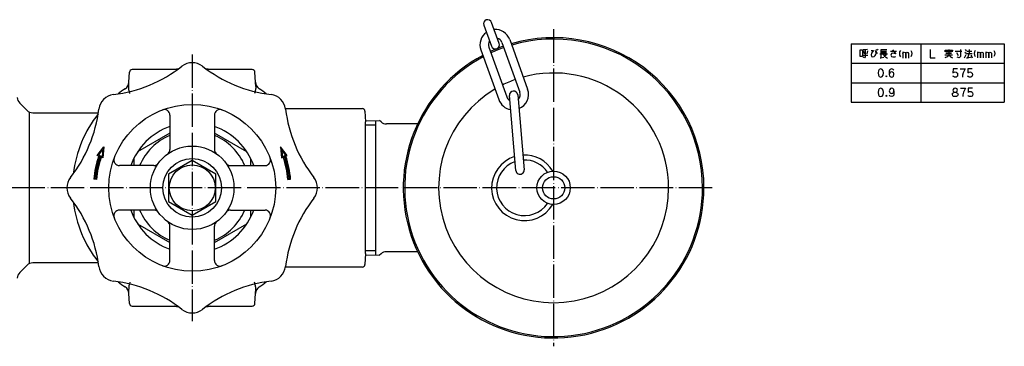
# Model space of a CAD drawing. Units: millimetres. Extents: x 46 to 742, y 0 to 1060.
# Drawn here: x 388 to 742, y 943 to 1060 of the extents above; entities that cross this region are included whole.
import ezdxf

# ---------------------------------------------------------------- set-up
doc = ezdxf.new("R2010")
doc.units = ezdxf.units.MM
doc.linetypes.add('DOT_CENTER', pattern=[14, 12, -1, 0, -1])
doc.layers.add('1', color=7, linetype='Continuous')
doc.layers.add('5', color=7, linetype='Continuous')

msp = doc.modelspace()

# ---------------------------------------------------------------- linework, layer by layer
at = {"color": 3, "linetype": 'Continuous'}
for p, q in [((427.2627, 1037.9718), (427.4503, 1041.5523)), ((430.4462, 1042.5), (428.449, 1042.5)), ((444.663, 1042.5), (430.4462, 1042.5)), ((469.5538, 1042.5), (455.337, 1042.5)), ((471.551, 1042.5), (469.5538, 1042.5)), ((472.7373, 1037.9718), (472.5497, 1041.5523)), ((427.1832, 1036.4548), (427.2627, 1037.9718)), ((472.8168, 1036.4548), (472.7373, 1037.9718)), ((390.6213, 1027.8787), (388.03, 1030.47)), ((392.7426, 1027), (416.2882, 1027)), ((483.5058, 1028.5), (511.051, 1028.5)), ((512.0497, 1027.5523), (512.2528, 1023.6753)), ((512.2528, 1024.0494), (517.2454, 1024.2054)), ((512.2528, 1000), (512.2528, 1023.6753)), ((517.8455, 1023.7019), (517.2454, 1024.2054)), ((530.9631, 1023), (519.7739, 1023)), ((512.2528, 976.3247), (512.2528, 1000)), ((512.2528, 976.3247), (512.0497, 972.4477)), ((517.8455, 976.2981), (517.2454, 975.7946)), ((530.9631, 977), (519.7739, 977)), ((416.2882, 973), (392.7426, 973)), ((512.2528, 975.9506), (517.2454, 975.7946)), ((390.6213, 972.1213), (388.03, 969.53)), ((511.051, 971.5), (483.5058, 971.5)), ((427.2627, 962.0282), (427.1832, 963.5452)), ((427.4503, 958.4477), (427.2627, 962.0282)), ((472.5497, 958.4477), (472.7373, 962.0282)), ((472.7373, 962.0282), (472.8168, 963.5452)), ((428.449, 957.5), (430.4462, 957.5)), ((430.4462, 957.5), (444.663, 957.5)), ((455.337, 957.5), (469.5538, 957.5)), ((469.5538, 957.5), (471.551, 957.5))]:
    msp.add_line(p, q, dxfattribs=at)
for centre, radius, start, end in [((428.449, 1041.5), 1, 90, 177), ((450, 1000), 43, 96.754578, 98.474433), ((450, 1000), 43, 81.525742, 83.245422), ((471.551, 1041.5), 1, 3, 90), ((424.2668, 1038.1288), 3, 304.015522, 357), ((475.7332, 1038.1288), 3, 183, 235.984478), ((450, 1000), 43, 124.015522, 128.245422), ((450, 1000), 43, 51.754578, 55.984478), ((390.1513, 1032.5913), 3, 183, 225), ((392.7426, 1030), 3, 225, 270), ((450, 1000), 43, 141.754578, 173.245422), ((511.051, 1027.5), 1, 3, 90), ((519.7739, 1026), 3, 230, 270), ((450, 1000), 43, 186.754578, 218.245422), ((519.7739, 974), 3, 90, 130), ((392.7426, 970), 3, 90, 135), ((390.1513, 967.4087), 3, 135, 177), ((511.051, 972.5), 1, 270, 357), ((450, 1000), 43, 231.754578, 235.984478), ((450, 1000), 43, 304.015522, 308.245422), ((424.2668, 961.8712), 3, 3, 55.984478), ((475.7332, 961.8712), 3, 124.015522, 177), ((428.449, 958.5), 1, 183, 270), ((450, 1000), 43, 261.525567, 263.245422), ((450, 1000), 43, 276.754578, 278.474258), ((471.551, 958.5), 1, 270, 357)]:
    msp.add_arc(centre, radius, start, end, dxfattribs=at)
for points in [[(443.6632, 1042.5305), (443.641, 1042.5274), (443.5966, 1042.5212), (443.5521, 1042.5167), (443.5298, 1042.5144)], [(456.4702, 1042.5144), (456.4479, 1042.5167), (456.4033, 1042.5212), (456.3589, 1042.5274), (456.3367, 1042.5305)], [(443.6632, 957.4695), (443.641, 957.4726), (443.5966, 957.4788), (443.5521, 957.4833), (443.5298, 957.4856)], [(456.4702, 957.4856), (456.4479, 957.4833), (456.4033, 957.4788), (456.3589, 957.4726), (456.3367, 957.4695)]]:
    msp.add_open_spline(points, degree=3, dxfattribs=at)
for points, knots in [([(427.6533, 1033.9595), (427.5728, 1034.1636), (427.4118, 1034.5718), (427.2625, 1035.2018), (427.1733, 1035.8315), (427.1799, 1036.247), (427.1832, 1036.4548)], [0, 0, 0, 0, 0.657449, 1.314898, 1.93731379, 2.55972958, 2.55972958, 2.55972958, 2.55972958]), ([(472.8168, 1036.4548), (472.8199, 1036.2451), (472.826, 1035.8258), (472.7362, 1035.1942), (472.5864, 1034.5663), (472.4266, 1034.1618), (472.3467, 1033.9595)], [0, 0, 0, 0, 0.62815851, 1.25631701, 1.90800757, 2.55969812, 2.55969812, 2.55969812, 2.55969812]), ([(427.6533, 966.0405), (427.5728, 965.8364), (427.4118, 965.4282), (427.2625, 964.7982), (427.1733, 964.1685), (427.1799, 963.753), (427.1832, 963.5452)], [0, 0, 0, 0, 0.657449, 1.314898, 1.93731379, 2.55972958, 2.55972958, 2.55972958, 2.55972958]), ([(472.8168, 963.5452), (472.8199, 963.7549), (472.826, 964.1742), (472.7362, 964.8058), (472.5864, 965.4337), (472.4266, 965.8382), (472.3467, 966.0405)], [0, 0, 0, 0, 0.62815851, 1.25631701, 1.90800757, 2.55969812, 2.55969812, 2.55969812, 2.55969812])]:
    msp.add_open_spline(points, degree=3, knots=knots, dxfattribs=at)
at = {"layer": '1', "color": 3, "linetype": 'Continuous'}
for p, q in [((554.7465, 1058.4634), (557.4591, 1050.9373)), ((560.2813, 1051.9545), (557.5688, 1059.4806)), ((556.5183, 1050.5982), (562.9606, 1032.7238)), ((561.2221, 1052.2936), (567.6644, 1034.4191)), ((564.0444, 1053.3108), (570.4867, 1035.4363)), ((686.7167, 1051.7978), (686.7167, 1030.7978)), ((686.7167, 1051.7978), (741.7167, 1051.7978)), ((711.7167, 1051.7978), (711.7167, 1030.7978)), ((741.7167, 1051.7978), (741.7167, 1030.7978)), ((553.696, 1049.581), (560.1383, 1031.7065)), ((686.7167, 1044.7978), (741.7167, 1044.7978)), ((566.2276, 1006.2577), (563.9588, 1033.1622)), ((566.9482, 1033.4143), (569.217, 1006.5098)), ((686.7167, 1030.7978), (741.7167, 1030.7978)), ((391.539, 973.0388), (391.539, 1027.05)), ((442, 1026.1534), (442, 1013.7477)), ((458, 1026.1534), (458, 1013.7477)), ((442, 1019.6299), (430.3656, 1012.9128)), ((469.6344, 1012.9128), (458, 1019.6299)), ((415.8318, 1011.6278), (418.2792, 1014.7916)), ((416.383, 1011.4082), (415.8318, 1011.6278)), ((416.3127, 1011.7591), (417.8764, 1013.7806)), ((416.7597, 1011.581), (416.3127, 1011.7591)), ((417.8764, 1013.7806), (417.6215, 1011.2376)), ((418.2792, 1014.7916), (417.8803, 1010.8116)), ((484.1682, 1011.6278), (481.7208, 1014.7916)), ((481.7208, 1014.7916), (482.1197, 1010.8116)), ((483.6873, 1011.7591), (482.1236, 1013.7806)), ((482.1236, 1013.7806), (482.3785, 1011.2376)), ((483.2403, 1011.581), (483.6873, 1011.7591)), ((483.617, 1011.4082), (484.1682, 1011.6278)), ((417.6215, 1011.2376), (417.1316, 1011.4328)), ((417.8803, 1010.8116), (417.3133, 1011.0375)), ((429, 1010.5475), (429, 1008)), ((450, 1009.815), (441.5, 1004.9075)), ((458.5, 1004.9075), (450, 1009.815)), ((471, 1008), (471, 1010.5475)), ((482.1197, 1010.8116), (482.6867, 1011.0375)), ((482.3785, 1011.2376), (482.8684, 1011.4328)), ((436.2523, 1008), (423.8466, 1008)), ((441.5, 1004.9075), (441.5, 995.0925)), ((458.5, 995.0925), (458.5, 1004.9075)), ((463.7477, 1008), (476.1534, 1008)), ((415.6313, 1003.0069), (414.6351, 1003.094)), ((415.3599, 1003.3318), (414.9614, 1003.3666)), ((484.3687, 1003.0069), (485.3649, 1003.094)), ((484.6401, 1003.3318), (485.0386, 1003.3666)), ((441.5, 995.0925), (450, 990.185)), ((450, 990.185), (458.5, 995.0925)), ((436.2523, 992), (423.8466, 992)), ((429, 992), (429, 989.4525)), ((463.7477, 992), (476.1534, 992)), ((471, 989.4525), (471, 992)), ((430.3656, 987.0872), (442, 980.3701)), ((458, 980.3701), (469.6344, 987.0872)), ((442, 973.8466), (442, 986.2523)), ((458, 973.8466), (458, 986.2523))]:
    msp.add_line(p, q, dxfattribs=at)
at = {"layer": '1', "color": 1, "linetype": 'DOT_CENTER'}
for p, q in [((579.82, 1057), (579.82, 943)), ((450, 1048), (450, 952)), ((636.82, 1000), (261, 1000))]:
    msp.add_line(p, q, dxfattribs=at)
at = {"layer": '1', "color": 4, "linetype": 'Continuous'}
for p, q in [((689.9961, 1047.2478), (689.9961, 1049.6478)), ((689.9961, 1049.6478), (690.7902, 1049.6478)), ((690.7902, 1047.2478), (689.9961, 1047.2478)), ((690.7902, 1049.6478), (690.7902, 1047.2478)), ((690.8784, 1047.7478), (692.7314, 1047.7478)), ((691.7608, 1049.6478), (691.0549, 1049.6478)), ((691.4961, 1046.7478), (691.0549, 1046.9478)), ((691.1431, 1049.2478), (691.4079, 1048.1478)), ((691.7608, 1047.0478), (691.4961, 1046.7478)), ((692.5549, 1049.7478), (691.7608, 1049.6478)), ((691.7608, 1049.6478), (691.7608, 1047.0478)), ((692.5549, 1049.2478), (692.2902, 1048.1478)), ((693.8784, 1049.3478), (694.6726, 1049.3478)), ((694.0549, 1048.4478), (693.8784, 1047.8478)), ((693.8784, 1047.8478), (694.0549, 1047.2478)), ((694.3196, 1048.9478), (694.0549, 1048.4478)), ((694.0549, 1047.2478), (694.4961, 1047.0478)), ((694.6726, 1049.3478), (694.3196, 1048.9478)), ((694.4961, 1047.0478), (695.0255, 1047.2478)), ((695.0255, 1047.2478), (695.3784, 1047.5478)), ((695.3784, 1047.5478), (695.5549, 1047.9478)), ((695.4667, 1049.3478), (695.9961, 1048.2478)), ((695.5549, 1048.8478), (695.4667, 1049.3478)), ((695.6431, 1048.4478), (695.5549, 1048.8478)), ((695.5549, 1047.9478), (695.6431, 1048.4478)), ((695.6431, 1049.8478), (695.8196, 1049.4478)), ((696.0843, 1049.8478), (696.2608, 1049.4478)), ((697.0549, 1048.1478), (698.1137, 1048.1478)), ((697.4079, 1049.6478), (697.4079, 1049.1478)), ((699.5255, 1049.6478), (697.4079, 1049.6478)), ((697.4079, 1049.1478), (697.4079, 1048.6478)), ((697.4079, 1049.1478), (699.4373, 1049.1478)), ((697.4079, 1048.6478), (697.4079, 1046.7478)), ((697.4079, 1048.6478), (699.4373, 1048.6478)), ((697.4079, 1046.7478), (698.4667, 1046.9478)), ((698.1137, 1048.1478), (699.7902, 1048.1478)), ((698.1137, 1048.1478), (698.7314, 1047.3478)), ((699.4373, 1047.8478), (698.7314, 1047.3478)), ((698.7314, 1047.3478), (699.702, 1046.6478)), ((700.849, 1049.1478), (702.9667, 1049.1478)), ((701.202, 1048.2478), (700.9373, 1047.7478)), ((700.9373, 1047.7478), (701.202, 1047.2478)), ((701.7314, 1048.4478), (701.202, 1048.2478)), ((701.202, 1047.2478), (701.7314, 1047.0478)), ((701.5549, 1049.6478), (702.702, 1048.1478)), ((702.1726, 1048.3478), (701.7314, 1048.4478)), ((701.7314, 1047.0478), (702.349, 1047.1478)), ((702.702, 1048.1478), (702.1726, 1048.3478)), ((702.349, 1047.1478), (702.702, 1047.2478)), ((704.1137, 1048.8478), (704.0255, 1048.2478)), ((704.0255, 1048.2478), (704.1137, 1047.6478)), ((704.3784, 1049.3478), (704.1137, 1048.8478)), ((704.1137, 1047.6478), (704.3784, 1047.1478)), ((705.2608, 1048.8478), (705.2608, 1048.3478)), ((705.2608, 1048.3478), (705.4373, 1048.6478)), ((705.2608, 1048.3478), (705.2608, 1046.6478)), ((705.4373, 1048.6478), (705.7902, 1048.7478)), ((705.7902, 1048.7478), (706.1431, 1048.6478)), ((706.1431, 1048.6478), (706.3196, 1048.3478)), ((706.3196, 1048.3478), (706.4079, 1048.6478)), ((706.3196, 1046.6478), (706.3196, 1048.3478)), ((706.3196, 1048.3478), (706.3196, 1046.6478)), ((706.4079, 1048.6478), (706.7608, 1048.7478)), ((706.7608, 1048.7478), (707.1137, 1048.6478)), ((707.1137, 1048.6478), (707.2902, 1048.3478)), ((707.2902, 1048.3478), (707.2902, 1046.6478)), ((708.1726, 1049.3478), (708.4373, 1048.8478)), ((708.4373, 1047.6478), (708.1726, 1047.1478)), ((708.4373, 1048.8478), (708.5255, 1048.2478)), ((708.5255, 1048.2478), (708.4373, 1047.6478)), ((715.1137, 1049.7978), (715.1137, 1046.7978)), ((720.4079, 1047.7978), (721.7314, 1047.7978)), ((721.202, 1047.0978), (720.4079, 1046.7978)), ((720.4961, 1049.4978), (721.7314, 1049.4978)), ((720.4961, 1048.8978), (720.4961, 1049.4978)), ((720.6726, 1048.9978), (722.702, 1048.9978)), ((720.6726, 1048.3978), (722.702, 1048.3978)), ((721.7314, 1047.7978), (721.202, 1047.0978)), ((721.7314, 1049.7978), (721.7314, 1049.4978)), ((721.7314, 1049.4978), (723.0549, 1049.4978)), ((721.7314, 1049.2978), (721.7314, 1047.7978)), ((721.7314, 1047.7978), (723.0549, 1047.7978)), ((721.7314, 1047.7978), (722.349, 1047.0978)), ((722.349, 1047.0978), (723.0549, 1046.7978)), ((723.0549, 1049.4978), (722.9667, 1048.8978)), ((724.0255, 1049.1978), (726.4961, 1049.1978)), ((724.5549, 1048.6978), (725.0843, 1047.5978)), ((725.5255, 1046.6978), (724.8196, 1046.9978)), ((725.9667, 1047.1978), (725.5255, 1046.6978)), ((725.9667, 1049.7978), (725.9667, 1047.1978)), ((727.4667, 1046.7978), (727.9961, 1047.9978)), ((727.5549, 1048.7978), (727.9961, 1048.3978)), ((727.6431, 1049.6978), (727.9961, 1049.2978)), ((728.1726, 1048.2978), (729.1431, 1048.2978)), ((728.2608, 1049.1978), (730.0255, 1049.1978)), ((729.1431, 1048.2978), (728.4373, 1046.7978)), ((728.4373, 1046.7978), (730.0255, 1047.0978)), ((729.1431, 1049.7978), (729.1431, 1048.2978)), ((729.1431, 1048.2978), (730.1137, 1048.2978)), ((729.6726, 1047.6978), (730.0255, 1047.0978)), ((730.0255, 1047.0978), (730.1137, 1046.7978)), ((730.9961, 1048.8978), (730.9079, 1048.2978)), ((730.9079, 1048.2978), (730.9961, 1047.6978)), ((731.2608, 1049.3978), (730.9961, 1048.8978)), ((730.9961, 1047.6978), (731.2608, 1047.1978)), ((732.1431, 1048.8978), (732.1431, 1048.3978)), ((732.1431, 1048.3978), (732.3196, 1048.6978)), ((732.1431, 1048.3978), (732.1431, 1046.6978)), ((732.3196, 1048.6978), (732.6726, 1048.7978)), ((732.6726, 1048.7978), (733.0255, 1048.6978)), ((733.0255, 1048.6978), (733.202, 1048.3978)), ((733.202, 1048.3978), (733.2902, 1048.6978)), ((733.202, 1046.6978), (733.202, 1048.3978)), ((733.202, 1048.3978), (733.202, 1046.6978)), ((733.2902, 1048.6978), (733.6431, 1048.7978)), ((733.6431, 1048.7978), (733.9961, 1048.6978)), ((733.9961, 1048.6978), (734.1726, 1048.3978)), ((734.1726, 1048.3978), (734.1726, 1046.6978)), ((735.0549, 1048.8978), (735.0549, 1048.3978)), ((735.0549, 1048.3978), (735.2314, 1048.6978)), ((735.0549, 1048.3978), (735.0549, 1046.6978)), ((735.2314, 1048.6978), (735.5843, 1048.7978)), ((735.5843, 1048.7978), (735.9373, 1048.6978)), ((735.9373, 1048.6978), (736.1137, 1048.3978)), ((736.1137, 1048.3978), (736.202, 1048.6978)), ((736.1137, 1046.6978), (736.1137, 1048.3978)), ((736.1137, 1048.3978), (736.1137, 1046.6978)), ((736.202, 1048.6978), (736.5549, 1048.7978)), ((736.5549, 1048.7978), (736.9079, 1048.6978)), ((736.9079, 1048.6978), (737.0843, 1048.3978)), ((737.0843, 1048.3978), (737.0843, 1046.6978)), ((737.9667, 1049.3978), (738.2314, 1048.8978)), ((738.2314, 1047.6978), (737.9667, 1047.1978)), ((738.2314, 1048.8978), (738.3196, 1048.2978)), ((738.3196, 1048.2978), (738.2314, 1047.6978)), ((697.1431, 1046.7478), (697.4079, 1046.7478)), ((715.1137, 1046.7978), (716.8784, 1046.7978)), ((728.0843, 1046.7978), (728.4373, 1046.7978)), ((696.5255, 1042.0978), (696.349, 1041.2978)), ((696.349, 1041.2978), (696.5255, 1040.4978)), ((696.7902, 1042.5978), (696.5255, 1042.0978)), ((696.5255, 1040.4978), (696.7902, 1039.9978)), ((697.3196, 1042.7978), (696.7902, 1042.5978)), ((696.7902, 1039.9978), (697.3196, 1039.7978)), ((697.849, 1042.5978), (697.3196, 1042.7978)), ((697.3196, 1039.7978), (697.849, 1039.9978)), ((698.202, 1042.0978), (697.849, 1042.5978)), ((697.849, 1039.9978), (698.202, 1040.4978)), ((698.2902, 1041.2978), (698.202, 1042.0978)), ((698.202, 1040.4978), (698.2902, 1041.2978)), ((699.1726, 1040.0978), (699.349, 1040.2978)), ((699.349, 1039.8978), (699.1726, 1040.0978)), ((699.2608, 1040.0978), (699.349, 1040.1978)), ((699.2608, 1040.1978), (699.349, 1040.1978)), ((699.2608, 1039.9978), (699.2608, 1040.1978)), ((699.349, 1039.9978), (699.2608, 1040.0978)), ((699.4373, 1039.9978), (699.2608, 1039.9978)), ((699.349, 1040.2978), (699.4373, 1040.1978)), ((699.349, 1040.1978), (699.4373, 1040.1978)), ((699.349, 1040.1978), (699.4373, 1040.0978)), ((699.4373, 1040.0978), (699.349, 1039.9978)), ((699.4373, 1039.9978), (699.349, 1039.8978)), ((699.4373, 1040.1978), (699.5255, 1040.0978)), ((699.4373, 1040.1978), (699.4373, 1040.0978)), ((699.4373, 1040.0978), (699.4373, 1039.9978)), ((699.5255, 1040.0978), (699.4373, 1039.9978)), ((700.4961, 1042.2978), (700.4079, 1041.8978)), ((700.4079, 1041.8978), (700.4079, 1040.6978)), ((700.5843, 1041.2978), (700.4079, 1040.6978)), ((700.4079, 1040.6978), (700.4961, 1040.2978)), ((700.7608, 1042.5978), (700.4961, 1042.2978)), ((700.4961, 1040.2978), (700.6726, 1039.9978)), ((700.849, 1041.5978), (700.5843, 1041.2978)), ((700.6726, 1039.9978), (701.202, 1039.7978)), ((700.9373, 1042.6978), (700.7608, 1042.5978)), ((701.202, 1041.6978), (700.849, 1041.5978)), ((701.202, 1042.7978), (700.9373, 1042.6978)), ((701.5549, 1042.6978), (701.202, 1042.7978)), ((701.5549, 1041.5978), (701.202, 1041.6978)), ((701.202, 1039.7978), (701.6431, 1039.8978)), ((701.8196, 1042.5978), (701.5549, 1042.6978)), ((701.9079, 1041.2978), (701.5549, 1041.5978)), ((701.6431, 1039.8978), (701.9079, 1040.1978)), ((702.0843, 1042.2978), (701.8196, 1042.5978)), ((701.9961, 1041.0978), (701.9079, 1041.2978)), ((701.9079, 1040.1978), (702.0843, 1040.6978)), ((702.0843, 1040.6978), (701.9961, 1041.0978)), ((723.452, 1039.9978), (723.1873, 1040.1978)), ((723.3637, 1042.7978), (723.2755, 1041.2978)), ((723.2755, 1041.2978), (723.7167, 1041.5978)), ((724.8637, 1042.7978), (723.3637, 1042.7978)), ((723.8049, 1039.7978), (723.452, 1039.9978)), ((723.7167, 1041.5978), (724.0696, 1041.6978)), ((724.0696, 1041.6978), (724.4226, 1041.5978)), ((724.4226, 1041.5978), (724.6873, 1041.3978)), ((724.6873, 1039.9978), (724.4226, 1039.7978)), ((724.6873, 1041.3978), (724.8637, 1041.1978)), ((724.8637, 1040.1978), (724.6873, 1039.9978)), ((724.8637, 1041.1978), (724.952, 1040.6978)), ((724.952, 1040.6978), (724.8637, 1040.1978)), ((725.8343, 1042.7978), (727.599, 1042.7978)), ((726.8931, 1041.3978), (726.7167, 1040.4978)), ((726.7167, 1040.4978), (726.7167, 1039.7978)), ((727.2461, 1042.0978), (726.8931, 1041.3978)), ((727.599, 1042.7978), (727.2461, 1042.0978)), ((728.7461, 1039.9978), (728.4814, 1040.1978)), ((728.6579, 1042.7978), (728.5696, 1041.2978)), ((728.5696, 1041.2978), (729.0108, 1041.5978)), ((730.1579, 1042.7978), (728.6579, 1042.7978)), ((729.099, 1039.7978), (728.7461, 1039.9978)), ((729.0108, 1041.5978), (729.3637, 1041.6978)), ((729.3637, 1041.6978), (729.7167, 1041.5978)), ((729.7167, 1041.5978), (729.9814, 1041.3978)), ((729.9814, 1039.9978), (729.7167, 1039.7978)), ((729.9814, 1041.3978), (730.1579, 1041.1978)), ((730.1579, 1040.1978), (729.9814, 1039.9978)), ((730.1579, 1041.1978), (730.2461, 1040.6978)), ((730.2461, 1040.6978), (730.1579, 1040.1978)), ((724.1579, 1039.7978), (723.8049, 1039.7978)), ((724.4226, 1039.7978), (724.1579, 1039.7978)), ((729.452, 1039.7978), (729.099, 1039.7978)), ((729.7167, 1039.7978), (729.452, 1039.7978)), ((696.5255, 1035.0978), (696.349, 1034.2978)), ((696.349, 1034.2978), (696.5255, 1033.4978)), ((696.7902, 1035.5978), (696.5255, 1035.0978)), ((696.5255, 1033.4978), (696.7902, 1032.9978)), ((697.3196, 1035.7978), (696.7902, 1035.5978)), ((696.7902, 1032.9978), (697.3196, 1032.7978)), ((697.849, 1035.5978), (697.3196, 1035.7978)), ((697.3196, 1032.7978), (697.849, 1032.9978)), ((698.202, 1035.0978), (697.849, 1035.5978)), ((697.849, 1032.9978), (698.202, 1033.4978)), ((698.2902, 1034.2978), (698.202, 1035.0978)), ((698.202, 1033.4978), (698.2902, 1034.2978)), ((699.1726, 1033.0978), (699.349, 1033.2978)), ((699.349, 1032.8978), (699.1726, 1033.0978)), ((699.2608, 1033.0978), (699.349, 1033.1978)), ((699.2608, 1033.1978), (699.349, 1033.1978)), ((699.2608, 1032.9978), (699.2608, 1033.1978)), ((699.349, 1032.9978), (699.2608, 1033.0978)), ((699.4373, 1032.9978), (699.2608, 1032.9978)), ((699.349, 1033.2978), (699.4373, 1033.1978)), ((699.349, 1033.1978), (699.4373, 1033.1978)), ((699.349, 1033.1978), (699.4373, 1033.0978)), ((699.4373, 1033.0978), (699.349, 1032.9978)), ((699.4373, 1032.9978), (699.349, 1032.8978)), ((699.4373, 1033.1978), (699.5255, 1033.0978)), ((699.4373, 1033.1978), (699.4373, 1033.0978)), ((699.4373, 1033.0978), (699.4373, 1032.9978)), ((699.5255, 1033.0978), (699.4373, 1032.9978)), ((700.5843, 1035.3978), (700.4079, 1034.8978)), ((700.4079, 1034.8978), (700.4961, 1034.4978)), ((700.6726, 1032.9978), (700.4079, 1033.2978)), ((700.4961, 1034.4978), (700.5843, 1034.2978)), ((700.849, 1035.6978), (700.5843, 1035.3978)), ((700.5843, 1034.2978), (700.9373, 1033.9978)), ((701.2902, 1032.7978), (700.6726, 1032.9978)), ((701.2902, 1035.7978), (700.849, 1035.6978)), ((700.9373, 1033.9978), (701.2902, 1033.8978)), ((701.7314, 1035.6978), (701.2902, 1035.7978)), ((701.2902, 1033.8978), (701.6431, 1033.9978)), ((701.7314, 1032.9978), (701.2902, 1032.7978)), ((701.6431, 1033.9978), (701.9079, 1034.2978)), ((701.9961, 1035.3978), (701.7314, 1035.6978)), ((701.9961, 1033.2978), (701.7314, 1032.9978)), ((701.9079, 1034.2978), (702.0843, 1034.8978)), ((702.0843, 1034.8978), (701.9961, 1035.3978)), ((702.0843, 1033.6978), (701.9961, 1033.2978)), ((702.0843, 1034.8978), (702.0843, 1033.6978)), ((723.0549, 1033.5978), (723.1431, 1033.9978)), ((723.2314, 1033.0978), (723.0549, 1033.5978)), ((723.1431, 1033.9978), (723.4079, 1034.1978)), ((723.3196, 1035.3978), (723.2314, 1035.0978)), ((723.2314, 1035.0978), (723.3196, 1034.7978)), ((723.4961, 1032.8978), (723.2314, 1033.0978)), ((723.5843, 1035.6978), (723.3196, 1035.3978)), ((723.3196, 1034.7978), (723.5843, 1034.4978)), ((723.4079, 1034.1978), (723.5843, 1034.2978)), ((724.0255, 1032.7978), (723.4961, 1032.8978)), ((724.0255, 1035.7978), (723.5843, 1035.6978)), ((723.5843, 1034.4978), (723.9373, 1034.3978)), ((723.5843, 1034.2978), (723.9373, 1034.3978)), ((723.9373, 1034.3978), (724.202, 1034.3978)), ((723.9373, 1034.3978), (724.202, 1034.3978)), ((724.4667, 1035.6978), (724.0255, 1035.7978)), ((724.5549, 1032.8978), (724.0255, 1032.7978)), ((724.202, 1034.3978), (724.5549, 1034.4978)), ((724.202, 1034.3978), (724.5549, 1034.2978)), ((724.7314, 1035.5978), (724.4667, 1035.6978)), ((724.5549, 1034.4978), (724.8196, 1034.7978)), ((724.5549, 1034.2978), (724.9079, 1033.9978)), ((724.9079, 1033.0978), (724.5549, 1032.8978)), ((724.8196, 1035.3978), (724.7314, 1035.5978)), ((724.9079, 1035.0978), (724.8196, 1035.3978)), ((724.8196, 1034.7978), (724.9079, 1035.0978)), ((724.9079, 1033.9978), (725.0843, 1033.5978)), ((725.0843, 1033.5978), (724.9079, 1033.0978)), ((725.9667, 1035.7978), (727.7314, 1035.7978)), ((727.0255, 1034.3978), (726.849, 1033.4978)), ((726.849, 1033.4978), (726.849, 1032.7978)), ((727.3784, 1035.0978), (727.0255, 1034.3978)), ((727.7314, 1035.7978), (727.3784, 1035.0978)), ((728.8784, 1032.9978), (728.6137, 1033.1978)), ((728.7902, 1035.7978), (728.702, 1034.2978)), ((728.702, 1034.2978), (729.1431, 1034.5978)), ((730.2902, 1035.7978), (728.7902, 1035.7978)), ((729.2314, 1032.7978), (728.8784, 1032.9978)), ((729.1431, 1034.5978), (729.4961, 1034.6978)), ((729.5843, 1032.7978), (729.2314, 1032.7978)), ((729.4961, 1034.6978), (729.849, 1034.5978)), ((729.849, 1032.7978), (729.5843, 1032.7978)), ((729.849, 1034.5978), (730.1137, 1034.3978)), ((730.1137, 1032.9978), (729.849, 1032.7978)), ((730.1137, 1034.3978), (730.2902, 1034.1978)), ((730.2902, 1033.1978), (730.1137, 1032.9978)), ((730.2902, 1034.1978), (730.3784, 1033.6978)), ((730.3784, 1033.6978), (730.2902, 1033.1978))]:
    msp.add_line(p, q, dxfattribs=at)
at = {"layer": '1', "color": 1, "linetype": 'Continuous'}
msp.add_line((686.7167, 1037.7978), (741.7167, 1037.7978), dxfattribs=at)
at = {"layer": '1', "color": 3, "linetype": 'Continuous'}
for centre, radius in [((450, 1000), 30), ((450, 1000), 15), ((450, 1000), 10.5), ((450, 1000), 8.25), ((579.82, 1000), 6), ((579.82, 1000), 4)]:
    msp.add_circle(centre, radius, dxfattribs=at)
for centre, radius, start, end in [((556.1576, 1058.972), 1.5, 19.82017, 199.82017), ((558.8702, 1051.4459), 5.5, 125.64679, 199.82017), ((558.8702, 1051.4459), 5.5, 19.82017, 93.99355), ((579.82, 1000), 54, 0, 106.385722), ((558.8702, 1051.4459), 2.5, 146.690068, 199.82017), ((579.82, 1000), 54, 109.570876, 114.882626), ((558.8702, 1051.4459), 1.5, 199.82017, 19.82017), ((558.8702, 1051.4459), 2.5, 19.82017, 72.950272), ((579.82, 1000), 53.5, 0, 106.353585), ((579.82, 1000), 54, 118.087802, 0), ((579.82, 1000), 53.5, 118.165618, 0), ((579.82, 1000), 53.5, 109.568546, 114.930064), ((415.5562, 1083.1546), 50, 277.043204, 307.956796), ((450, 1039), 6, 52.043204, 127.956796), ((484.4438, 1083.1546), 50, 232.043204, 262.956796), ((579.82, 1000), 41.3, 0, 105.327695), ((579.82, 1000), 41.3, 109.494216, 116.445508), ((422.4228, 1027.5772), 6, 97.043204, 172.956796), ((477.5772, 1027.5772), 6, 7.043204, 82.956796), ((579.82, 1000), 41.3, 120.657173, 0), ((565.4535, 1033.2882), 1.5, 4.82017, 184.82017), ((565.3125, 1033.5714), 2.5, 315.111635, 19.82017), ((565.3125, 1033.5714), 5.5, 291.914378, 19.82017), ((565.3125, 1033.5714), 5.5, 199.82017, 260.253236), ((565.3125, 1033.5714), 2.5, 199.82017, 241.224827), ((366.8454, 1034.4438), 50, 322.043204, 352.956796), ((440, 1026.1534), 2, 0, 110.924832), ((460, 1026.1534), 2, 69.075168, 180), ((533.1546, 1034.4438), 50, 187.043204, 217.956796), ((450, 1000), 23.5, 109.902802, 160.097198), ((450, 1000), 20.5, 112.969677, 157.030323), ((450, 1000), 23.5, 19.902802, 70.097198), ((450, 1000), 20.5, 22.969677, 67.030324), ((450, 1000), 35.2, 160.791542, 174.511678), ((440, 1013.7477), 2, 306.031879, 0), ((460, 1013.7477), 2, 180, 233.968121), ((450, 1000), 35.2, 5.488322, 19.208458), ((569.3475, 1000), 11.8, 30.517936, 92.795476), ((450, 1000), 35.5, 161.255013, 175), ((450, 1000), 34.8, 160.820477, 174.506065), ((450, 1000), 34.5, 161.341448, 175), ((423.8466, 1010), 2, 159.075168, 270), ((436.2523, 1010), 2, 270, 323.968121), ((463.7477, 1010), 2, 216.031879, 270), ((476.1534, 1010), 2, 270, 20.924832), ((450, 1000), 34.5, 5, 18.658552), ((450, 1000), 34.8, 5.493935, 19.179523), ((450, 1000), 35.5, 5, 18.744987), ((569.3475, 1000), 11.8, 107.465017, 329.482064), ((569.3475, 1000), 10, 109.789997, 326.015242), ((569.3475, 1000), 10, 33.984758, 92.430835), ((567.7223, 1006.3837), 1.5, 184.82017, 4.82017), ((411, 1000), 6, 142.043204, 217.956796), ((489, 1000), 6, 322.043204, 37.956796), ((366.8454, 965.5562), 50, 7.043204, 37.956796), ((533.1546, 965.5562), 50, 142.043204, 172.956796), ((423.8466, 990), 2, 90, 200.924832), ((450, 1000), 23.5, 199.902802, 250.097198), ((450, 1000), 20.5, 202.969677, 247.030323), ((436.2523, 990), 2, 36.031879, 90), ((450, 1000), 20.5, 292.969676, 337.030323), ((450, 1000), 23.5, 289.902802, 340.097198), ((463.7477, 990), 2, 90, 143.968121), ((476.1534, 990), 2, 339.075168, 90), ((440, 986.2523), 2, 0, 53.968121), ((460, 986.2523), 2, 126.031879, 180), ((440, 973.8466), 2, 249.075168, 0), ((460, 973.8466), 2, 180, 290.924832), ((422.4228, 972.4228), 6, 187.043204, 262.956796), ((477.5772, 972.4228), 6, 277.043204, 352.956796), ((415.5562, 916.8454), 50, 52.043204, 82.956796), ((484.4438, 916.8454), 50, 97.043204, 127.956796), ((450, 961), 6, 232.043204, 307.956796)]:
    msp.add_arc(centre, radius, start, end, dxfattribs=at)
at = {"layer": '5', "color": 1, "linetype": 'Continuous'}
for p, q in [((512.2528, 1022.6007), (515.82, 1022.7115)), ((515.82, 977.2885), (512.2528, 977.3993))]:
    msp.add_line(p, q, dxfattribs=at)
at = {"layer": '5', "color": 3, "linetype": 'Continuous'}
msp.add_line((515.82, 1024.1609), (515.82, 975.8391), dxfattribs=at)

doc.saveas('drawing.dxf')
